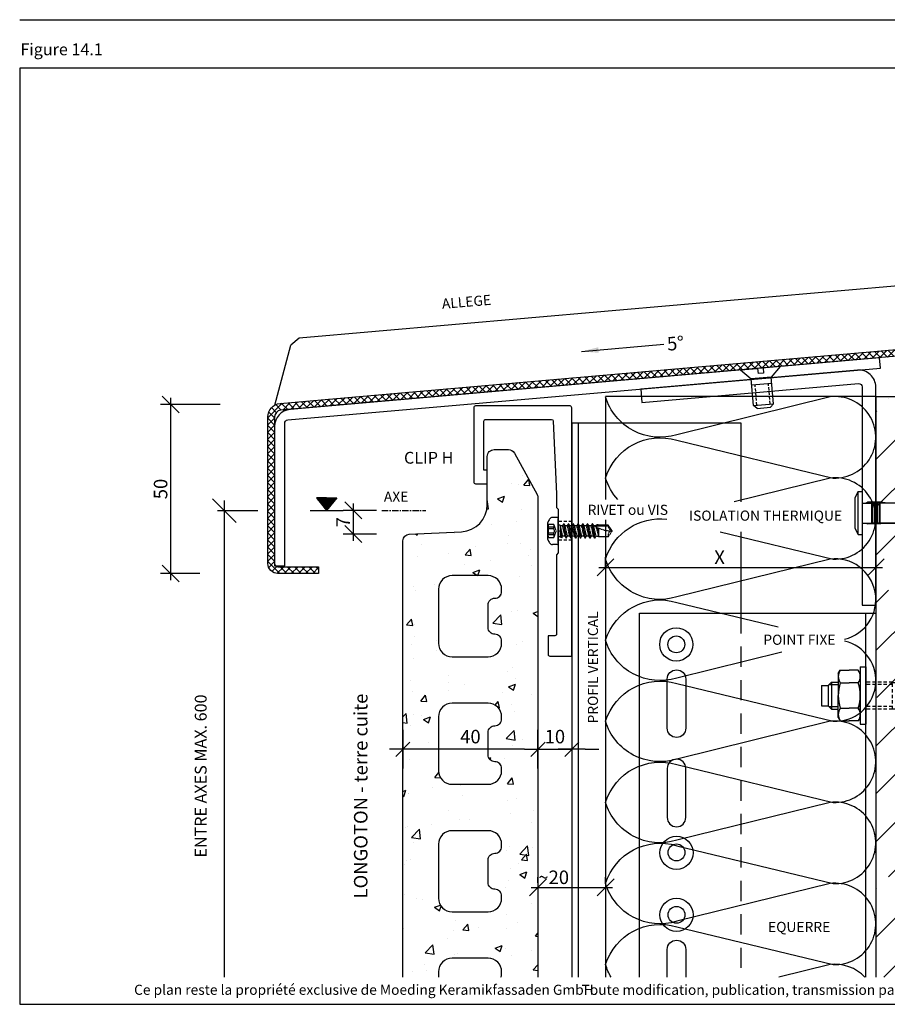
# Model space of a CAD drawing. Extents: x -84 to 336, y -48 to 243.
# Drawn here: x -84 to 173, y -48 to 243 of the extents above; entities that cross this region are included whole.
import ezdxf

# ---------------------------------------------------------------- set-up
doc = ezdxf.new("R2010")
doc.units = 0
doc.header["$LTSCALE"] = 3
doc.header["$MEASUREMENT"] = 0
for name, pattern in [('DASHED', [0.75, 0.5, -0.25]), ('MITTE', [2, 1.25, -0.25, 0.25, -0.25]), ('UNSICHTBAR', [1.65, 1, -0.65]), ('VERDECKT', [0.375, 0.25, -0.125])]:
    doc.linetypes.add(name, pattern=pattern)
doc.layers.get('0').update_dxf_attribs({"linetype": 'CONTINUOUS'})
doc.layers.get('DEFPOINTS').update_dxf_attribs({"linetype": 'CONTINUOUS'})
doc.layers.add('ACHSEN', color=1, linetype='MITTE', lineweight=25)
for name, color, linetype in [('Bemassung', 250, 'CONTINUOUS'), ('DAEMMUNG', 5, 'CONTINUOUS'), ('KONTUR', 7, 'CONTINUOUS'), ('Kontur 1', 251, 'CONTINUOUS'), ('KONTUR-1', 251, 'CONTINUOUS'), ('PROFIL1', 7, 'CONTINUOUS'), ('PROFIL2', 7, 'CONTINUOUS'), ('SCHRAFFUR_BAUWERK', 251, 'CONTINUOUS'), ('SCHRAFFUR_PROFIL', 118, 'CONTINUOUS'), ('TEXT', 7, 'CONTINUOUS'), ('verdeckt', 251, 'UNSICHTBAR'), ('VOLLINIEN', 250, 'CONTINUOUS'), ('ZIEGEL', 17, 'CONTINUOUS')]:
    doc.layers.add(name, color=color, linetype=linetype)
doc.styles.add('MOEDING', font='swissl.ttf', dxfattribs={"height": 3})
doc.dimstyles.new('1-1_MARKE$0', dxfattribs={"dimtxt": 4, "dimasz": 4, "dimexe": 3.5, "dimexo": 1.75, "dimgap": 1.75, "dimtad": 1, "dimdec": 1, "dimdsep": 46, "dimtxsty": 'Standard', "dimblk": 'MARKE', "dimcen": 7, "dimdle": 2, "dimse1": 1, "dimse2": 1, "dimclrd": 256, "dimclre": 256, "dimclrt": 1, "dimazin": 0, "dimtfac": 1, "dimtdec": 1, "dimtmove": 0, "dimatfit": 3, "dimldrblk": 'MARKE', "dimfxl": 0, "dimtvp": 2.8, "dimtolj": 1, "dimtzin": 0, "dimarcsym": 0})
doc.dimstyles.get("Standard").update_dxf_attribs({"dimtxt": 4, "dimasz": 5, "dimexe": 3, "dimexo": 3, "dimgap": 1, "dimtad": 1, "dimdsep": 46, "dimtxsty": 'Standard', "dimblk": 'OBLIQUE', "dimcen": 2, "dimdle": 2, "dimclrt": 256, "dimadec": 0, "dimazin": 0, "dimtfac": 1, "dimtmove": 0, "dimatfit": 3, "dimfxl": 0, "dimtolj": 1, "dimtzin": 0, "dimarcsym": 0})

# ---------------------------------------------------------------- blocks, each defined once
blk = doc.blocks.new('SL1')
at = {"layer": 'DAEMMUNG'}
blk.add_lwpolyline([(0.3, 0, -0.41214), (0.1602, 0.2631), (0.3, 0.8424, 1.089501), (0, 0.8305), (0.1398, 0.2631, -0.416196), (0, 0)], format="xyb", dxfattribs=at)
blk = doc.blocks.new('nadüb')
at = {"layer": 'KONTUR-1', "color": 252}
for p, q in [((-1.17, 6.38), (-2.25, 4.5)), ((-1.17, -6.38), (-1.17, 6.38)), ((-1.17, 6.38), (0, 6.38)), ((0, 6.38), (0, -6.38)), ((-2.25, 4.5), (-2.25, -4.5)), ((0, 2.96), (2.85, 2.96)), ((1.11, 3), (1.5, 3.23)), ((5.5, 3.23), (1.5, 3.23)), ((2.85, -3), (2.85, 3)), ((3, 3), (2.85, 3)), ((3, -3), (3, 3)), ((3.6, 2.96), (3, 2.96)), ((3.6, -3), (3.6, 3)), ((3.75, 3), (3.6, 3)), ((3.75, -3), (3.75, 3)), ((4.35, 2.96), (3.75, 2.96)), ((4.35, -3), (4.35, 3)), ((4.5, 3), (4.35, 3)), ((4.5, -3), (4.5, 3)), ((5.1, 2.96), (4.5, 2.96)), ((5.1, -3), (5.1, 3)), ((5.25, 3), (5.1, 3)), ((5.25, 3), (23.15, 3)), ((5.25, -3), (5.25, 3)), ((6.77, 3), (5.5, 3.23)), ((21.55, 3.01), (22.19, 2.91)), ((24.57, 3.31), (23.56, 3.57)), ((24.57, 3.31), (25.99, 3.09)), ((28.6, 3.13), (28.62, 1.82)), ((28.6, 3.13), (30.02, 2.91)), ((32.2, 3), (29.45, 3)), ((32.2, 3.2), (33.62, 2.97)), ((32.2, 3.2), (32.22, 1.89)), ((35.81, 3), (33.45, 3)), ((34.3, 1.71), (33.62, 2.97)), ((35.8, 3.26), (35.82, 1.95)), ((35.8, 3.26), (35.82, 1.95)), ((35.8, 3.26), (37.22, 3.04)), ((37.9, 1.78), (37.22, 3.04)), ((39.41, 3), (37.24, 3)), ((39.4, 3.32), (39.42, 2.01)), ((39.4, 3.32), (40.83, 3.1)), ((42.72, 2.05), (40.83, 3.1)), ((40.83, 3.1), (40.87, 0.69)), ((42.75, 0.72), (18.75, 0.3)), ((18.75, -0.3), (18.75, 0.3)), ((18.96, -0.3), (18.8, 0.3)), ((19.53, -0.31), (19.36, 0.31)), ((19.5, -0.3), (19.5, 0.3)), ((20.92, -0.34), (20.74, 0.33)), ((21.49, -0.35), (21.3, 0.34)), ((22.61, 2.12), (22.19, 2.91)), ((22.88, -0.37), (22.68, 0.37)), ((22.82, 2.25), (25.72, 2.3)), ((23.02, 1.89), (26.61, 1.95)), ((23.45, -0.38), (23.24, 0.38)), ((24.84, -0.41), (24.62, 0.4)), ((25.41, -0.42), (25.18, 0.41)), ((26.48, 2.18), (26.8, 1.58)), ((26.8, -0.44), (26.56, 0.44)), ((27.02, 1.7), (28.18, 1.72)), ((27.37, -0.45), (27.12, 0.45)), ((28.18, 1.36), (27.21, 1.35)), ((28.81, 0.48), (29.01, -0.48)), ((29.33, -0.48), (29.06, 0.48)), ((30.7, 1.65), (30.02, 2.91)), ((30.72, -0.5), (30.44, 0.5)), ((32.12, 1.96), (30.55, 1.93)), ((30.92, 1.77), (31.78, 1.78)), ((31.28, -0.51), (31, 0.51)), ((31.78, 1.43), (31.11, 1.42)), ((32.67, -0.53), (32.38, 0.54)), ((33.24, -0.54), (32.94, 0.55)), ((35.72, 2.02), (34.15, 1.99)), ((34.63, -0.56), (34.32, 0.57)), ((34.51, 1.83), (35.38, 1.85)), ((35.38, 1.49), (34.71, 1.48)), ((35.2, -0.57), (34.88, 0.58)), ((36.59, -0.6), (36.26, 0.61)), ((37.16, -0.61), (36.82, 0.62)), ((39.32, 2.08), (37.75, 2.06)), ((38.11, 1.9), (38.97, 1.91)), ((38.55, -0.63), (38.2, 0.64)), ((38.98, 1.55), (38.31, 1.54)), ((39.12, -0.64), (38.76, 0.65)), ((40.51, -0.67), (40.14, 0.67)), ((41.08, -0.68), (40.7, 0.68)), ((42.09, 0.7), (42.05, 0.71)), ((42.09, 0.71), (42.09, 0.7)), ((42.45, -0.62), (42.09, 0.7)), ((42.65, 0.7), (42.64, 0.72)), ((43.01, -0.62), (42.65, 0.7)), ((45.23, 0), (42.68, 0.56)), ((42.72, 2.05), (42.75, 0.72)), ((42.75, -0.72), (18.75, -0.3)), ((21.55, -3.01), (22.19, -2.91)), ((22.61, -2.12), (22.19, -2.91)), ((22.82, -2.25), (24.14, -2.27)), ((23.02, -1.89), (24.14, -1.91)), ((24.57, -3.31), (24.59, -2.36)), ((25.99, -3.09), (26.8, -1.58)), ((27.02, -1.7), (28.18, -1.72)), ((28.18, -1.36), (27.21, -1.35)), ((28.6, -3.13), (28.62, -1.82)), ((28.6, -3.13), (30.02, -2.91)), ((30.7, -1.65), (30.02, -2.91)), ((32.12, -1.96), (30.55, -1.93)), ((30.92, -1.77), (31.78, -1.78)), ((31.78, -1.43), (31.11, -1.42)), ((32.2, -3.2), (32.22, -1.89)), ((34.3, -1.71), (33.62, -2.97)), ((35.72, -2.02), (34.15, -1.99)), ((34.51, -1.83), (35.38, -1.85)), ((35.38, -1.49), (34.71, -1.48)), ((35.8, -3.26), (35.82, -1.95)), ((37.9, -1.78), (37.22, -3.04)), ((39.32, -2.08), (37.75, -2.06)), ((38.11, -1.9), (38.97, -1.91)), ((38.98, -1.55), (38.31, -1.54)), ((39.4, -3.32), (39.42, -2.01)), ((40.83, -3.1), (40.87, -0.69)), ((42.72, -2.05), (40.83, -3.1)), ((42.45, -0.62), (42.1, -0.69)), ((42.51, -0.71), (42.45, -0.62)), ((42.72, -2.05), (42.75, -0.72)), ((43.01, -0.62), (42.74, -1.09)), ((45.23, 0), (42.98, -0.5)), ((-2.25, -4.5), (-1.17, -6.38)), ((0, -2.96), (2.85, -2.96)), ((1.05, -2.96), (1.5, -3.23)), ((5.5, -3.23), (1.5, -3.23)), ((3, -3), (2.85, -3)), ((3.6, -2.96), (3, -2.96)), ((3.75, -3), (3.6, -3)), ((4.35, -2.96), (3.75, -2.96)), ((4.5, -3), (4.35, -3)), ((5.1, -2.96), (4.5, -2.96)), ((5.25, -3), (5.1, -3)), ((21.6, -2.96), (5.25, -2.96)), ((5.25, -3), (23.11, -3)), ((6.99, -2.96), (5.5, -3.23)), ((24.57, -3.31), (25.99, -3.09)), ((32.2, -3), (29.45, -3)), ((32.2, -3.2), (33.62, -2.97)), ((35.81, -3), (33.61, -3)), ((35.8, -3.26), (37.22, -3.04)), ((39.41, -3), (37.24, -3)), ((39.4, -3.32), (40.83, -3.1)), ((-1.17, -6.38), (0, -6.38))]:
    blk.add_line(p, q, dxfattribs=at)
for centre, radius, start, end in [((23.46, 3.21), 0.375, 74.2163, 272.0584), ((26.98, 21.36), 18.3, 266.873, 275.0859), ((22.81, 2.7), 0.45, 208.5, 271), ((23.01, 2.34), 0.45, 208.5, 271), ((29.04, 21.13), 19.12, 253.077, 268.7575), ((24.13, 2.72), 0.45, 271, 336.9746), ((27.01, 2.15), 0.45, 208.5, 271), ((27.2, 1.8), 0.45, 208.5, 271), ((28.17, 2.17), 0.45, 271, 1), ((28.17, 1.81), 0.45, 271, 1), ((30.91, 2.22), 0.45, 208.5, 271), ((31.1, 1.87), 0.45, 208.5, 271), ((31.77, 2.23), 0.45, 271, 1), ((31.77, 1.88), 0.45, 271, 1), ((34.51, 2.28), 0.45, 208.5, 271), ((34.7, 1.93), 0.45, 208.5, 271), ((35.37, 2.3), 0.45, 271, 1), ((35.37, 1.94), 0.45, 271, 1), ((38.11, 2.35), 0.45, 208.5, 271), ((38.3, 1.99), 0.45, 208.5, 271), ((38.97, 2.36), 0.45, 271, 1), ((38.97, 2), 0.45, 271, 1), ((22.81, -2.7), 0.45, 89, 151.5), ((23.01, -2.34), 0.45, 89, 151.5), ((23.49, -3.02), 0.375, 82.9416, 280.7838), ((27.48, -21.36), 19.12, 98.7197, 101.923), ((24.14, -2.36), 0.45, 359, 89), ((24.13, -2.72), 0.45, 34.1373, 89), ((27.48, -21.36), 19.12, 86.5997, 93.137), ((27.01, -2.15), 0.45, 89, 151.5), ((27.2, -1.8), 0.45, 89, 151.5), ((28.17, -1.81), 0.45, 359, 89), ((28.17, -2.17), 0.45, 359, 89), ((30.91, -2.22), 0.45, 89, 151.5), ((31.1, -1.87), 0.45, 89, 151.5), ((31.77, -1.88), 0.45, 359, 89), ((31.77, -2.23), 0.45, 359, 89), ((34.51, -2.28), 0.45, 89, 151.5), ((34.7, -1.93), 0.45, 89, 151.5), ((35.37, -1.94), 0.45, 359, 89), ((35.37, -2.3), 0.45, 359, 89), ((38.11, -2.35), 0.45, 89, 151.5), ((38.3, -1.99), 0.45, 89, 151.5), ((38.97, -2.36), 0.45, 359, 89), ((38.97, -2), 0.45, 359, 89), ((26.98, -21.36), 18.3, 97.5665, 100.7837), ((26.98, -21.36), 18.3, 84.9141, 93.127)]:
    blk.add_arc(centre, radius, start, end, dxfattribs=at)
blk = doc.blocks.new('_Oblique')
at = {"layer": 'PROFIL1', "color": 0, "lineweight": -2}
blk.add_line((-0.5, -0.5), (0.5, 0.5), dxfattribs=at)
blk = doc.blocks.new('*D7')
at = {"layer": 'Bemassung', "color": 0, "lineweight": -2}
for p, q in [((89.45, 80.85), (89.45, 83.95)), ((169.46, 80.85), (169.46, 83.95)), ((87.45, 80.95), (171.46, 80.95))]:
    blk.add_line(p, q, dxfattribs=at)
at = {"layer": 'DEFPOINTS', "color": 0}
for p in [(169.46, 80.95), (89.45, 77.85), (169.46, 77.85)]:
    blk.add_point(p, dxfattribs=at)
at = {"layer": 'Bemassung', "color": 0, "lineweight": -2, "xscale": 5, "yscale": 5, "zscale": 5, "rotation": 180}
blk.add_blockref('_Oblique', (89.45, 80.95), dxfattribs=at)
at = {"layer": 'Bemassung', "color": 0, "lineweight": -2, "xscale": 5, "yscale": 5, "zscale": 5}
blk.add_blockref('_Oblique', (169.46, 80.95), dxfattribs=at)
at = {"layer": 'Bemassung', "insert": (123.21, 83.95), "char_height": 4, "attachment_point": 5}
blk.add_mtext('\\A1;X', dxfattribs=at)
blk = doc.blocks.new('*D8')
at = {"layer": 'Bemassung', "color": 0, "lineweight": -2}
for p, q in [((-39.27, 77.15), (-39.27, 131.15)), ((-24.63, 129.15), (-42.27, 129.15)), ((-30.66, 79.15), (-42.27, 79.15))]:
    blk.add_line(p, q, dxfattribs=at)
at = {"layer": 'DEFPOINTS', "color": 0}
for p in [(-39.27, 129.15), (-21.63, 129.15), (-27.66, 79.15)]:
    blk.add_point(p, dxfattribs=at)
at = {"layer": 'Bemassung', "color": 0, "lineweight": -2, "xscale": 5, "yscale": 5, "zscale": 5}
for p, rotation in [((-39.27, 129.15), 90), ((-39.27, 79.15), 270)]:
    blk.add_blockref('_Oblique', p, dxfattribs=dict(at, rotation=rotation))
at = {"layer": 'Bemassung', "insert": (-42.27, 104.15), "char_height": 4, "attachment_point": 5, "rotation": 90}
blk.add_mtext('\\A1;50', dxfattribs=at)
blk = doc.blocks.new('Schlitz-Senkkopfschraube - 10 x 20 mm seitlich')
at = {"color": 0, "linetype": 'Continuous'}
for p, q in [((0, 9.84), (0, 1.38)), ((0, 9.84), (4.92, 4.92)), ((4.92, 4.92), (4.92, -4.92)), ((18.06, 4.92), (4.92, 4.92)), ((7.87, -4.92), (7.87, 4.92)), ((18.06, -4.92), (18.06, 4.92)), ((19.69, 3.3), (18.06, 4.92)), ((0, 1.38), (2.56, 1.38)), ((2.56, 1.38), (2.56, -1.38)), ((19.69, -3.3), (19.69, 3.3)), ((0, -9.84), (0, -1.38)), ((0, -1.38), (2.56, -1.38)), ((19.69, -3.3), (18.06, -4.92)), ((0, -9.84), (4.92, -4.92)), ((18.06, -4.92), (4.92, -4.92))]:
    blk.add_line(p, q, dxfattribs=at)
at = {"color": 0, "linetype": 'DASHED'}
for p, q in [((18.06, 3.3), (7.87, 3.3)), ((18.06, -3.3), (7.87, -3.3))]:
    blk.add_line(p, q, dxfattribs=at)
blk = doc.blocks.new('*D10')
at = {"layer": 'Bemassung', "color": 0, "lineweight": -2}
for p, q in [((69.45, -12.41), (69.45, -10.76)), ((89.46, -12.41), (89.46, -10.76)), ((67.45, -13.76), (91.46, -13.76))]:
    blk.add_line(p, q, dxfattribs=at)
at = {"layer": 'DEFPOINTS', "color": 0}
for p in [(89.46, -13.76), (69.45, -15.41), (89.46, -15.41)]:
    blk.add_point(p, dxfattribs=at)
at = {"layer": 'Bemassung', "color": 0, "lineweight": -2, "xscale": 5, "yscale": 5, "zscale": 5, "rotation": 180}
blk.add_blockref('_Oblique', (69.45, -13.76), dxfattribs=at)
at = {"layer": 'Bemassung', "color": 0, "lineweight": -2, "xscale": 5, "yscale": 5, "zscale": 5}
blk.add_blockref('_Oblique', (89.46, -13.76), dxfattribs=at)
at = {"layer": 'Bemassung', "insert": (74.1, -10.76), "char_height": 4, "attachment_point": 5}
blk.add_mtext('\\A1;~20', dxfattribs=at)
blk = doc.blocks.new('Metalldübel')
at = {"color": 251}
for p, q in [((-8.1, 6.5), (-7.51832, 7.5075)), ((-8.1, 6.5), (-8.1, 0)), ((-7.51832, 7.5075), (-4.85, 7.5075)), ((-2.18168, 7.5075), (-4.85, 7.5075)), ((-1.6, 6.5), (-2.18168, 7.5075)), ((-1.6, 8.5), (-1.6, -8.5)), ((-1.6, 8.5), (0, 8.5)), ((-1.6, 6.5), (-1.6, 0)), ((0, 8.5), (0, -8.5)), ((-13.1, 3), (-13.1, -3)), ((-13.1, 3), (-11.1, 3)), ((-11.1, 3), (-10.1, 4)), ((-11.1, 3), (-11.1, -3)), ((-10.867, 3.233), (-8.1, 3.233)), ((-10.771634, 3.323), (-10.773598, 3.326402)), ((-10.1, 4), (-10.1, -4)), ((-10.1, 4), (-8.1, 4)), ((-7.51832, 3.75375), (-4.85, 3.75375)), ((-2.18168, 3.75375), (-4.85, 3.75375)), ((-8.1, -6.5), (-8.1, 0)), ((-1.6, -6.5), (-1.6, 0)), ((-13.1, -3), (-11.1, -3)), ((-11.1, -3), (-10.1, -4)), ((-10.867, -3.233), (-8.1, -3.233)), ((-10.1, -4), (-8.1, -4)), ((-7.51832, -3.75375), (-4.85, -3.75375)), ((-2.18168, -3.75375), (-4.85, -3.75375)), ((-8.1, -6.5), (-7.51832, -7.5075)), ((-7.51832, -7.5075), (-4.85, -7.5075)), ((-2.18168, -7.5075), (-4.85, -7.5075)), ((-1.6, -6.5), (-2.18168, -7.5075)), ((-1.6, -8.5), (0, -8.5))]:
    blk.add_line(p, q, dxfattribs=at)
for centre, radius, start, end in [((-4.781157, 5.630625), 3.318843, 145.56154, 214.438469), ((-4.918843, 5.630625), 3.318843, 325.561535, 34.438474), ((4.302852, 0), 12.402851, 162.38304, 197.616969), ((-14.002851, 0), 12.402851, 342.383035, 17.616975), ((-4.781157, -5.630625), 3.318843, 145.56154, 214.438469), ((-4.918843, -5.630625), 3.318843, 325.561535, 34.438474)]:
    blk.add_arc(centre, radius, start, end, dxfattribs=at)
at = {"layer": 'verdeckt', "ltscale": 0.33}
for p, q in [((7.9, 4), (0, 4)), ((7.9, 3.233), (0, 3.233)), ((7.9, -4), (7.9, 4)), ((7.9, 3.9), (38.200001, 3.9)), ((14.798275, 3.9), (14.798275, -3.95)), ((15.798275, 3.9), (15.798275, -3.95)), ((43.099998, 4), (38.200001, 4)), ((38.200001, -3.9), (38.200001, 3.9)), ((43.099998, 5), (43.099998, -5)), ((43.099998, 5), (47.099998, 4.7)), ((43.099998, 4.7), (47.099998, 4.7)), ((43.099998, 4), (43.099998, 3.9)), ((44.361805, 4.905365), (51.817921, 5.317372)), ((51.817921, 5.317372), (52.060684, 0.924074)), ((63.400002, 4), (51.890717, 4)), ((56.799999, 3.9), (51.925194, 3.376072)), ((56.799999, 3.9), (56.799999, -3.9)), ((57.900002, 3.9), (56.799999, 3.9)), ((57.900002, 3.9), (57.900002, -3.9)), ((63.400002, 4), (63.400002, -4)), ((63.400002, 4), (65.709404, 0)), ((63.400002, -3.9), (63.400002, 3.9)), ((38.200001, 2.75), (43.099998, 2.75)), ((45.679436, 0.571461), (52.060684, 0.924074)), ((63.400002, -4), (65.709404, 0)), ((38.200001, -2.75), (43.099998, -2.75)), ((45.679436, -0.571461), (52.060684, -0.924074)), ((51.817921, -5.317372), (52.060684, -0.924074)), ((7.9, -3.233), (0, -3.233)), ((7.9, -4), (0, -4)), ((7.9, -3.9), (38.200001, -3.9)), ((43.099998, -4), (38.200001, -4)), ((43.099998, -4), (43.099998, -3.9)), ((47.099998, -4.7), (43.099998, -5)), ((43.099998, -4.7), (47.099998, -4.7)), ((44.361805, -4.905365), (51.817921, -5.317372)), ((63.400002, -4), (51.890717, -4)), ((56.799999, -3.9), (51.925194, -3.376072)), ((57.900002, -3.9), (56.799999, -3.9))]:
    blk.add_line(p, q, dxfattribs=at)
for start, end in [(41.810311, 180), (180.00001, 318.189685)]:
    blk.add_arc((45.150002, 0), 0.75, start, end, dxfattribs=at)
blk = doc.blocks.new('MARKE')
at = {"linetype": 'ByBlock'}
for p, q in [((0, -1.435), (0, 1.435)), ((0.525, 0.525), (-0.525, -0.525))]:
    blk.add_line(p, q, dxfattribs=at)
blk.add_line((-1, 0), (1, 0))
blk = doc.blocks.new('*D16')
at = {"layer": 'Bemassung', "lineweight": -2}
blk.add_line((65.45, 27.13), (33.45, 27.13), dxfattribs=at)
at = {"layer": 'DEFPOINTS', "color": 0}
for p in [(29.45, 35.24), (69.45, 35.24), (29.45, 27.13)]:
    blk.add_point(p, dxfattribs=at)
at = {"layer": 'Bemassung', "lineweight": -2, "xscale": 4, "yscale": 4, "zscale": 4, "rotation": 180}
blk.add_blockref('MARKE', (29.45, 27.13), dxfattribs=at)
at = {"layer": 'Bemassung', "lineweight": -2, "xscale": 4, "yscale": 4, "zscale": 4}
blk.add_blockref('MARKE', (69.45, 27.13), dxfattribs=at)
at = {"layer": 'Bemassung', "color": 1, "insert": (49.45, 30.88), "char_height": 4, "attachment_point": 5}
blk.add_mtext('\\A1;40', dxfattribs=at)
blk = doc.blocks.new('*D17')
at = {"layer": 'Bemassung', "lineweight": -2}
for p, q in [((65.45, 27.13), (61.45, 27.13)), ((69.45, 27.13), (79.45, 27.13)), ((83.45, 27.13), (87.45, 27.13))]:
    blk.add_line(p, q, dxfattribs=at)
at = {"layer": 'DEFPOINTS', "color": 0}
for p in [(79.45, 27.13), (69.45, 19.54), (79.45, 19.54)]:
    blk.add_point(p, dxfattribs=at)
at = {"layer": 'Bemassung', "lineweight": -2, "xscale": 4, "yscale": 4, "zscale": 4}
blk.add_blockref('MARKE', (69.45, 27.13), dxfattribs=at)
at = {"layer": 'Bemassung', "lineweight": -2, "xscale": 4, "yscale": 4, "zscale": 4, "rotation": 180}
blk.add_blockref('MARKE', (79.45, 27.13), dxfattribs=at)
at = {"layer": 'Bemassung', "color": 1, "insert": (74.45, 30.88), "char_height": 4, "attachment_point": 5}
blk.add_mtext('\\A1;10', dxfattribs=at)
blk = doc.blocks.new('Bohrschr-16')
at = {"layer": 'KONTUR-1', "color": 251, "ltscale": 0.1}
for p, q in [((-0.25, 4), (-1.71, 4)), ((-3.1, -2.49), (-3.1, 2.49)), ((-0.25, -4), (-1.71, -4))]:
    blk.add_line(p, q, dxfattribs=at)
at = {"layer": 'KONTUR-1', "color": 251, "linetype": 'VERDECKT', "ltscale": 0.1}
for p, q in [((0, -3.75), (0, 3.75)), ((-1.3, 1.97), (-3.1, 1.97)), ((-2.85, -1.98), (-2.85, 1.97)), ((-1.3, 1.12), (-2.85, 1.12)), ((-1.3, 0.64), (-2.85, 0.64)), ((-0.58, 0), (-1.3, 1.97)), ((-1.3, 0.64), (-1.3, 1.12)), ((-1.3, -1.98), (-0.58, 0)), ((-1.3, -1.98), (-3.1, -1.98)), ((-1.3, -0.64), (-2.85, -0.64)), ((-1.3, -1.12), (-2.85, -1.12)), ((-1.3, -1.12), (-1.3, -0.64))]:
    blk.add_line(p, q, dxfattribs=at)
at = {"layer": 'KONTUR-1', "color": 251, "linetype": 'VERDECKT', "ltscale": 0.05}
for p, q in [((0.55, 1.69), (0.2, 1.69)), ((0.64, 1.55), (0.55, 1.69)), ((1.28, 1.55), (0.62, 1.55)), ((0.64, -1.7), (0.64, 1.55)), ((1.3, -1.55), (0.64, 1.55)), ((0.8, -1.97), (0.64, 1.55)), ((1.06, -1.97), (0.64, 1.55)), ((1.28, 1.55), (1.6, 2.11)), ((1.99, -1.55), (1.28, 1.55)), ((1.7, 2.11), (1.6, 2.11)), ((2.31, -2.11), (1.6, 2.11)), ((2.03, 1.55), (1.7, 2.11)), ((2.41, -2.11), (1.7, 2.11)), ((2.38, 0), (2.03, 1.55)), ((2.69, 1.55), (2.03, 1.55)), ((2.73, -1.55), (2.38, 0)), ((2.69, 1.55), (3.01, 2.11)), ((3.4, -1.55), (2.69, 1.55)), ((3.11, 2.11), (3.01, 2.11)), ((3.72, -2.11), (3.01, 2.11)), ((3.44, 1.55), (3.11, 2.11)), ((3.82, -2.11), (3.11, 2.11)), ((4.1, 1.55), (3.44, 1.55)), ((3.79, 0), (3.44, 1.55)), ((4.14, -1.55), (3.79, 0)), ((4.1, 1.55), (4.42, 2.11)), ((4.81, -1.55), (4.1, 1.55)), ((4.52, 2.11), (4.42, 2.11)), ((5.13, -2.11), (4.42, 2.11)), ((4.85, 1.55), (4.52, 2.11)), ((5.23, -2.11), (4.52, 2.11)), ((5.2, 0), (4.85, 1.55)), ((5.51, 1.55), (4.85, 1.55)), ((5.55, -1.55), (5.2, 0)), ((5.51, 1.55), (5.83, 2.11)), ((6.22, -1.55), (5.51, 1.55)), ((5.93, 2.11), (5.83, 2.11)), ((6.54, -2.11), (5.83, 2.11)), ((6.26, 1.55), (5.93, 2.11)), ((6.64, -2.11), (5.93, 2.11)), ((6.61, 0), (6.26, 1.55)), ((6.92, 1.55), (6.26, 1.55)), ((6.96, -1.55), (6.61, 0)), ((6.92, 1.55), (7.24, 2.11)), ((7.63, -1.55), (6.92, 1.55)), ((7.34, 2.11), (7.24, 2.11)), ((7.95, -2.11), (7.24, 2.11)), ((7.67, 1.55), (7.34, 2.11)), ((8.05, -2.11), (7.34, 2.11)), ((8.33, 1.55), (7.67, 1.55)), ((8.02, 0), (7.67, 1.55)), ((8.37, -1.55), (8.02, 0)), ((8.33, 1.55), (8.65, 2.11)), ((9.04, -1.55), (8.33, 1.55)), ((8.75, 2.11), (8.65, 2.11)), ((9.36, -2.11), (8.65, 2.11)), ((9.08, 1.55), (8.75, 2.11)), ((9.46, -2.11), (8.75, 2.11)), ((9.43, 0), (9.08, 1.55)), ((9.74, 1.55), (9.08, 1.55)), ((9.78, -1.55), (9.43, 0)), ((9.74, 1.55), (10.06, 2.11)), ((10.45, -1.55), (9.74, 1.55)), ((10.16, 2.11), (10.06, 2.11)), ((10.77, -2.11), (10.06, 2.11)), ((10.49, 1.55), (10.16, 2.11)), ((10.87, -2.11), (10.16, 2.11)), ((10.84, 0), (10.49, 1.55)), ((11.15, 1.55), (10.49, 1.55)), ((11.19, -1.55), (10.84, 0)), ((14.65, 1.4), (10.94, 1.4)), ((11.15, 1.55), (11.31, 1.83)), ((12, -1.54), (11.24, 1.23)), ((11.74, 1.83), (11.31, 1.83)), ((12, -0.74), (11.51, 1.08)), ((12, 1.7), (11.74, 1.83)), ((12, 0.25), (11.89, 0.9)), ((14.81, 1.7), (12, 1.7)), ((12, -1.54), (12, 0.85)), ((14.65, 1.4), (14.81, 1.7)), ((15.63, 0), (14.65, 1.4)), ((16, 0), (14.81, 1.7)), ((14.81, -1.7), (16, 0)), ((0.64, -1.7), (0.2, -1.7)), ((0.8, -1.97), (0.64, -1.7)), ((1.06, -1.97), (0.8, -1.97)), ((1.06, -1.97), (1.3, -1.55)), ((1.99, -1.55), (1.32, -1.55)), ((2.31, -2.11), (1.99, -1.55)), ((2.41, -2.11), (2.31, -2.11)), ((2.41, -2.11), (2.73, -1.55)), ((3.4, -1.55), (2.73, -1.55)), ((3.72, -2.11), (3.4, -1.55)), ((3.82, -2.11), (3.72, -2.11)), ((3.82, -2.11), (4.14, -1.55)), ((4.81, -1.55), (4.14, -1.55)), ((5.13, -2.11), (4.81, -1.55)), ((5.23, -2.11), (5.13, -2.11)), ((5.23, -2.11), (5.55, -1.55)), ((6.22, -1.55), (5.55, -1.55)), ((6.54, -2.11), (6.22, -1.55)), ((6.64, -2.11), (6.54, -2.11)), ((6.64, -2.11), (6.96, -1.55)), ((7.63, -1.55), (6.96, -1.55)), ((7.95, -2.11), (7.63, -1.55)), ((8.05, -2.11), (7.95, -2.11)), ((8.05, -2.11), (8.37, -1.55)), ((9.04, -1.55), (8.37, -1.55)), ((9.36, -2.11), (9.04, -1.55)), ((9.46, -2.11), (9.36, -2.11)), ((9.46, -2.11), (9.78, -1.55)), ((10.45, -1.55), (9.78, -1.55)), ((10.77, -2.11), (10.45, -1.55)), ((10.87, -2.11), (10.77, -2.11)), ((10.87, -2.11), (11.19, -1.55)), ((12, -1.7), (11.19, -1.55)), ((14.81, -1.7), (12, -1.7))]:
    blk.add_line(p, q, dxfattribs=at)
at = {"layer": 'KONTUR-1', "color": 251, "ltscale": 0.1}
for centre, radius, start, end in [((2.9, 0), 6.5, 146.9443, 157.4756), ((-1.71, 3), 1, 90, 146.9443), ((-0.25, 3.75), 0.25, 0, 90), ((2.9, 0), 6.5, 202.5244, 213.0557), ((-1.71, -3), 1, 213.0557, 270), ((-0.25, -3.75), 0.25, 270, 0)]:
    blk.add_arc(centre, radius, start, end, dxfattribs=at)
at = {"layer": 'KONTUR-1', "color": 251, "linetype": 'VERDECKT', "ltscale": 0.1}
for centre, radius, start, end in [((-2.47, 1.55), 1.25, 340, 20), ((-2.54, 0), 1.4, 332.7652, 27.2348), ((-2.47, -1.55), 1.25, 340, 20)]:
    blk.add_arc(centre, radius, start, end, dxfattribs=at)
at = {"layer": 'KONTUR-1', "color": 251, "linetype": 'VERDECKT', "ltscale": 0.05}
for centre, radius, start, end in [((0.2, 1.89), 0.2, 180, 270), ((16, 9.84), 9.84, 237.3966, 270), ((0.2, -1.9), 0.2, 90, 180), ((16, -1.27), 1.27, 90, 200)]:
    blk.add_arc(centre, radius, start, end, dxfattribs=at)
blk = doc.blocks.new('*D18')
at = {"layer": 'Bemassung', "color": 0, "lineweight": -2}
for p, q in [((14.77, 99.83), (14.77, 88.83)), ((21.65, 97.83), (11.77, 97.83)), ((21.65, 90.83), (11.77, 90.83))]:
    blk.add_line(p, q, dxfattribs=at)
at = {"layer": 'DEFPOINTS', "color": 0}
for p in [(24.65, 97.83), (14.77, 90.83), (24.65, 90.83)]:
    blk.add_point(p, dxfattribs=at)
at = {"layer": 'Bemassung', "color": 0, "lineweight": -2, "xscale": 5, "yscale": 5, "zscale": 5}
for p, rotation in [((14.77, 97.83), 90), ((14.77, 90.83), 270)]:
    blk.add_blockref('_Oblique', p, dxfattribs=dict(at, rotation=rotation))
at = {"layer": 'Bemassung', "insert": (11.77, 94.33), "char_height": 4, "attachment_point": 5, "rotation": 90}
blk.add_mtext('\\A1;7', dxfattribs=at)

msp = doc.modelspace()

# ---------------------------------------------------------------- hatches: boundary and pattern name
at = {"layer": 'SCHRAFFUR_BAUWERK'}
h = msp.add_hatch(dxfattribs=at)
h.set_pattern_fill('ANSI35', color=256, scale=80, style=0)
h.paths.add_polyline_path([(169.46, -40.344), (336.079, -40.344), (336.079, 131.53), (169.46, 131.53)])
at = {"layer": 'SCHRAFFUR_PROFIL'}
h = msp.add_hatch(dxfattribs=at)
h.set_pattern_fill('ANSI37', color=114, scale=12, style=0)
edge = h.paths.add_edge_path()
edge.add_line((6.466, 130.628), (193.6, 147))
edge.add_arc((193.513, 147.997), 1, 275, 360)
edge.add_line((194.513, 147.997), (194.513, 170.248))
edge.add_line((194.513, 170.248), (196.513, 170.248))
edge.add_line((196.513, 170.248), (196.513, 147.997))
edge.add_arc((193.513, 147.997), 3, -85, 0, ccw=False)
edge.add_line((193.774, 145.008), (6.466, 128.621))
edge.add_line((6.466, 128.621), (-6.7, 127.469))
edge.add_arc((-6.525, 125.476), 2, 95, 180)
edge.add_line((-8.525, 125.476), (-8.525, 82.142))
edge.add_arc((-7.525, 82.142), 1, 180, 270)
edge.add_line((-7.525, 81.142), (4.515, 81.142))
edge.add_line((4.515, 81.142), (4.515, 79.142))
edge.add_line((4.515, 79.142), (-7.525, 79.142))
edge.add_arc((-7.525, 82.142), 3, 180, 270, ccw=False)
edge.add_line((-10.525, 82.142), (-10.525, 125.476))
edge.add_arc((-6.525, 125.476), 4, 95, 180, ccw=False)
edge.add_line((-6.874, 129.461), (6.466, 130.628))
at = {"layer": 'TEXT', "linetype": 'Continuous'}
h = msp.add_hatch(dxfattribs=at)
h.set_pattern_fill('ANSI37', color=1, scale=1.68, style=0)
h.set_pattern_definition([(45, (-111.0737, -143.26082), (-0.14849242, 0.14849242), []), (135, (-111.0737, -143.26082), (-0.14849242, -0.14849242), [])])
h.paths.add_polyline_path([(6.889, 101.489), (3.919, 101.489), (6.889, 97.83), (9.858, 101.489)])
at = {"layer": 'ZIEGEL'}
h = msp.add_hatch(dxfattribs=at)
h.set_pattern_fill('AR-CONC', color=256, scale=3, style=0)
h.paths.add_polyline_path([(69.454, 101.522, 0.1263738), (69.206, 102.486), (62.452, 114.767, 0.2735221), (60.7, 115.803), (56.454, 115.803, 0.4142136), (54.454, 113.803), (54.454, 99.51, -0.4009711), (46.817, 91.518), (31.365, 90.816, 0.400999), (29.456, 88.818), (29.469, -40.344), (40.027, -40.344), (40.027, -38.697, -0.4142136), (44.027, -34.697), (54.694, -34.697, -0.4142136), (58.694, -38.697), (58.694, -39.364, -0.128659), (58.437, -40.344), (69.454, -40.344)])
h.paths.add_polyline_path([(58.695, 36.769), (58.695, 36.103, -0.4142136), (56.695, 34.103), (56.689, 34.103, 0.4142136), (54.689, 32.103), (54.689, 25.436, 0.4142136), (56.689, 23.436), (56.695, 23.436, -0.4142136), (58.695, 21.436), (58.695, 20.769, -0.4142136), (54.695, 16.769), (44.029, 16.769, -0.4142136), (40.029, 20.769), (40.029, 36.769, -0.4142136), (44.029, 40.769), (54.695, 40.769, -0.4142136)], flags=16)
h.paths.add_polyline_path([(54.695, 54.503), (44.029, 54.503, -0.4142136), (40.029, 58.503), (40.029, 74.503, -0.4142136), (44.029, 78.503), (54.695, 78.503, -0.4142136), (58.695, 74.503), (58.695, 73.836, -0.4142136), (56.695, 71.836), (56.689, 71.836, 0.4142136), (54.689, 69.836), (54.689, 63.169, 0.4142136), (56.689, 61.169), (56.695, 61.169, -0.4142136), (58.695, 59.169), (58.695, 58.503, -0.4142136)], flags=16)
h.paths.add_polyline_path([(58.695, -0.964), (58.695, -1.631, -0.4142136), (56.695, -3.631), (56.689, -3.631, 0.4142136), (54.689, -5.631), (54.689, -12.297, 0.4142136), (56.689, -14.297), (56.695, -14.297, -0.4142136), (58.695, -16.297), (58.695, -16.964, -0.4142136), (54.695, -20.964), (44.029, -20.964, -0.4142136), (40.029, -16.964), (40.029, -0.964, -0.4142136), (44.029, 3.036), (54.695, 3.036, -0.4142136)], flags=16)
h.paths.add_polyline_path([(68.098, -7.763), (80.098, -7.763), (80.098, -13.763), (68.098, -13.763)], flags=9)
h.paths.add_polyline_path([(45.452, 33.878), (53.452, 33.878), (53.452, 27.878), (45.452, 27.878)], flags=8)

# ---------------------------------------------------------------- linework, layer by layer
msp.add_lwpolyline([(-83.921, -48.344), (336.079, -48.344), (336.079, 228.656), (-83.921, 228.656)], close=True)
at = {"layer": 'ACHSEN', "ltscale": 0.5}
msp.add_line((23.255, 97.83), (36.267, 97.83), dxfattribs=at)
at = {"layer": 'Bemassung'}
for p, q in [((-23.407, 100.725), (-23.407, -40.344)), ((-13.514, 97.725), (-25.407, 97.725)), ((2.002, 97.83), (11.775, 97.83))]:
    msp.add_line(p, q, dxfattribs=at)
at = {"layer": 'DAEMMUNG'}
for p, q in [((169.46, 131.53), (89.459, 131.53)), ((89.459, 131.398), (89.459, 101.023)), ((89.459, 95), (89.459, -40.344))]:
    msp.add_line(p, q, dxfattribs=at)
for points in [[(93.051, 101.023, -0.1102451), (89.459, 107.398)], [(123.406, 91.469), (156.848, 83.398, 1.0895007), (155.902, 107.398), (127.495, 100.4)], [(89.459, 83.398, -0.362051), (107.623, 95.185, -0.362051)], [(160.227, 59.72, 0.9458347), (155.902, 83.398), (110.504, 72.214, -0.4161959), (89.459, 83.398)], [(89.459, 59.398, -0.4121396), (110.504, 70.582), (140.51, 63.341)], [(141.646, 55.886), (110.504, 48.214, -0.4161959), (89.459, 59.398)], [(89.459, 35.398, -0.4121396), (110.504, 46.582), (156.848, 35.398, 0.9091969), (160.227, 59.157, 0.9091969)], [(91.11, -40.344, -0.0611114), (89.459, -36.602)], [(166.223, -40.344, 0.2409191), (155.902, -36.602), (140.712, -40.344)]]:
    msp.add_lwpolyline(points, format="xyb", dxfattribs=at)
at = {"layer": 'DEFPOINTS'}
msp.add_line((-83.981, 243.028), (335.863, 243.028), dxfattribs=at)
at = {"layer": 'KONTUR'}
for p, q in [((169.46, 131.53), (169.46, -40.344)), ((79.454, 123.765), (129.454, 123.765))]:
    msp.add_line(p, q, dxfattribs=at)
msp.add_lwpolyline([(6.466, 130.628), (193.6, 147, 0.3888787), (194.513, 147.997), (194.513, 170.248), (196.513, 170.248), (196.513, 147.997, -0.3888787), (193.774, 145.008), (6.466, 128.621), (-6.7, 127.469, 0.3888787), (-8.525, 125.476), (-8.525, 82.142, 0.4142136), (-7.525, 81.142), (4.515, 81.142), (4.515, 79.142), (-7.525, 79.142, -0.4142136), (-10.525, 82.142), (-10.525, 125.476, -0.3888787), (-6.874, 129.461)], format="xyb", close=True, dxfattribs=at)
at = {"layer": 'KONTUR', "ltscale": 0.75}
msp.add_lwpolyline([(29.469, -40.344), (29.456, 88.818, -0.400999), (31.365, 90.816), (46.817, 91.518, 0.4009711), (54.454, 99.51), (54.454, 113.803, -0.4142136), (56.454, 115.803), (60.7, 115.803, -0.2735221), (62.452, 114.767), (69.206, 102.486, -0.1263738), (69.454, 101.522), (69.454, -40.344)], format="xyb", dxfattribs=at)
at = {"layer": 'Kontur 1', "color": 252}
for p, q in [((194.513, 165.897), (-1.214, 148.773)), ((-1.214, 148.773), (-3.724, 146.667)), ((-8.465, 128.975), (-3.724, 146.667))]:
    msp.add_line(p, q, dxfattribs=at)
at = {"layer": 'Kontur 1'}
for points in [[(-8.519, 81.451), (-5.519, 81.451), (-5.519, 123.595, -0.3888787), (-4.606, 124.591), (170.826, 139.939), (170.565, 142.928), (-3.955, 127.66, 0.3888787), (-8.519, 122.679)], [(164.362, 135.349, -0.4400105), (165.449, 134.353), (165.449, 69.816), (169.449, 69.816), (169.449, 134.353, 0.4400105), (164.014, 139.334), (99.856, 133.721), (100.205, 129.736)]]:
    msp.add_lwpolyline(points, format="xyb", close=True, dxfattribs=at)
at = {"layer": 'KONTUR-1'}
msp.add_lwpolyline([(75.454, 92.015), (75.754, 91.715), (75.454, 91.415), (75.454, 85.215), (74.954, 84.715), (74.954, 61.215, -0.4142136), (74.454, 60.715), (72.454, 60.715), (72.454, 55.215, 0.4142136), (72.954, 54.715), (79.454, 54.715), (79.454, 128.215, 0.4142136), (78.954, 128.715), (50.954, 128.715, 0.4142136), (50.454, 128.215), (50.454, 106.215, 0.4142136), (50.954, 105.715), (54.454, 105.715), (54.454, 109.715), (53.454, 109.715), (53.454, 124.215, -0.4142136), (53.954, 124.715), (73.494, 124.715, -0.3945468), (73.993, 124.249), (74.954, 102.678), (74.954, 98.715), (75.454, 98.215)], format="xyb", close=True, dxfattribs=at)
for points in [[(107.71, 44.873), (107.71, 47.879, -0.4142136), (110.46, 50.629), (110.46, 50.629, -0.4142136), (113.21, 47.879), (113.21, 44.873)], [(113.21, 44.873), (113.21, 33.379, -0.4142136), (110.46, 30.629), (110.46, 30.629, -0.4142136), (107.71, 33.379), (107.71, 44.873)], [(113.21, 9.78), (113.21, 21.452, 0.4142136), (110.46, 24.202), (110.46, 24.202, 0.4142136), (107.71, 21.452), (107.71, 9.78)], [(107.71, 9.78), (107.71, 6.952, 0.4142136), (110.46, 4.202), (110.46, 4.202, 0.4142136), (113.21, 6.952), (113.21, 9.78)], [(107.71, -40.344), (107.71, -32.121, -0.4142136), (110.46, -29.371), (110.46, -29.371, -0.4142136), (113.21, -32.121), (113.21, -40.344)]]:
    msp.add_lwpolyline(points, format="xyb", dxfattribs=at)
for centre, radius in [((110.395, 58.169), 4.921), ((110.395, 58.169), 2.5), ((110.46, -3.516), 4.921), ((110.46, -3.4), 2.5), ((110.46, -21.863), 4.921), ((110.46, -21.863), 2.5)]:
    msp.add_circle(centre, radius, dxfattribs=at)
at = {"layer": 'PROFIL1'}
for p, q in [((99.46, -40.344), (99.46, 67.415)), ((99.46, 67.415), (169.46, 67.415)), ((166.46, -40.344), (166.46, 67.415)), ((169.46, 67.415), (169.46, -40.344))]:
    msp.add_line(p, q, dxfattribs=at)
at = {"layer": 'PROFIL2'}
for p, q in [((79.454, 123.765), (79.454, -40.344)), ((81.454, -40.344), (81.454, 123.765)), ((129.454, 123.765), (129.454, 100.4)), ((129.454, 91.469), (129.454, 67.415))]:
    msp.add_line(p, q, dxfattribs=at)
at = {"layer": 'TEXT'}
for p, q in [((3.919, 101.489), (6.889, 97.83)), ((6.889, 101.489), (3.919, 101.489)), ((9.858, 101.489), (6.889, 97.83)), ((6.889, 101.489), (9.858, 101.489))]:
    msp.add_line(p, q, dxfattribs=at)
at = {"layer": 'verdeckt', "ltscale": 0.3}
for p, q in [((79.454, 94.497), (75.454, 94.497)), ((79.454, 88.983), (75.454, 88.983))]:
    msp.add_line(p, q, dxfattribs=at)
at = {"layer": 'verdeckt', "ltscale": 2}
msp.add_line((129.454, 67.415), (129.454, -40.344), dxfattribs=at)
at = {"layer": 'VOLLINIEN'}
msp.add_line((169.46, 131.53), (336.079, 131.53), dxfattribs=at)
at = {"layer": 'ZIEGEL', "ltscale": 0.75}
for points in [[(58.695, 73.836), (58.695, 74.503, 0.4142136), (54.695, 78.503), (44.029, 78.503, 0.4142136), (40.029, 74.503), (40.029, 58.503, 0.4142136), (44.029, 54.503), (54.695, 54.503, 0.4142136), (58.695, 58.503), (58.695, 59.169, 0.4142136), (56.695, 61.169), (56.689, 61.169, -0.4142136), (54.689, 63.169), (54.689, 69.836, -0.4142136), (56.689, 71.836), (56.695, 71.836, 0.4142136)], [(54.689, 25.436), (54.689, 32.103, -0.4142136), (56.689, 34.103), (56.695, 34.103, 0.4142136), (58.695, 36.103), (58.695, 36.769, 0.4142136), (54.695, 40.769), (44.029, 40.769, 0.4142136), (40.029, 36.769), (40.029, 20.769, 0.4142136), (44.029, 16.769), (54.695, 16.769, 0.4142136), (58.695, 20.769), (58.695, 21.436, 0.4142136), (56.695, 23.436), (56.689, 23.436, -0.4142136)], [(54.689, -12.297), (54.689, -5.631, -0.4142136), (56.689, -3.631), (56.695, -3.631, 0.4142136), (58.695, -1.631), (58.695, -0.964, 0.4142136), (54.695, 3.036), (44.029, 3.036, 0.4142136), (40.029, -0.964), (40.029, -16.964, 0.4142136), (44.029, -20.964), (54.695, -20.964, 0.4142136), (58.695, -16.964), (58.695, -16.297, 0.4142136), (56.695, -14.297), (56.689, -14.297, -0.4142136)]]:
    msp.add_lwpolyline(points, format="xyb", close=True, dxfattribs=at)
msp.add_lwpolyline([(58.437, -40.344, 0.128659), (58.694, -39.364), (58.694, -38.697, 0.4142136), (54.694, -34.697), (44.027, -34.697, 0.4142136), (40.027, -38.697), (40.027, -40.344)], format="xyb", dxfattribs=at)

# ---------------------------------------------------------------- block references
at = {"color": 252, "xscale": 0.5999999999999943, "yscale": 0.5999999999999943, "zscale": 0.6, "rotation": 275}
msp.add_blockref('Schlitz-Senkkopfschraube - 10 x 20 mm seitlich', (135.281, 139.928), dxfattribs=at)
at = {"layer": 'Bemassung', "xscale": 7, "yscale": 7, "zscale": 7, "rotation": 90}
msp.add_blockref('_Oblique', (-23.407, 97.725), dxfattribs=at)
at = {"layer": 'DAEMMUNG', "xscale": 80, "yscale": 80, "zscale": 80, "rotation": 270}
for p in [(89.459, 131.398), (89.459, 35.398), (89.459, 11.398), (89.459, -12.602)]:
    msp.add_blockref('SL1', p, dxfattribs=at)
at = {"layer": 'PROFIL1', "color": 252}
msp.add_blockref('nadüb', (165.449, 97.023), dxfattribs=at)
at = {"layer": 'VOLLINIEN'}
msp.add_blockref('Metalldübel', (166.46, 43.024), dxfattribs=at)
at = {"layer": 'ZIEGEL'}
msp.add_blockref('Bohrschr-16', (75.454, 91.72), dxfattribs=at)

# ---------------------------------------------------------------- texts
at = {"layer": 'Bemassung', "color": 1, "insert": (107.484, 149.047), "char_height": 4, "attachment_point": 1, "rotation": 5}
msp.add_mtext('\\A1;5°', dxfattribs=at)
at = {"layer": 'TEXT', "style": 'MOEDING'}
for s, height, p in [('Figure 14.1', 3.5, (-83.766, 232.498)), ('CLIP H', 3.5, (29.787, 111.645)), ('AXE', 3, (23.834, 100.388)), ('RIVET ou VIS', 3, (84.146, 96.484)), ('ISOLATION THERMIQUE', 3, (114.166, 94.767)), ('POINT FIXE ', 3, (136.162, 58.041)), ('EQUERRE', 3, (137.556, -26.94)), ('Ce plan reste la propriété exclusive de Moeding Keramikfassaden GmbH.', 2.988, (-50.113, -45.537)), ('Toute modification, publication, transmission partielle ou complète à des tiers requiert un accord écrit de la part de Moeding.', 2.988, (82.378, -45.55))]:
    msp.add_text(s, height=height, dxfattribs=at).set_placement(p)
for s, height, rotation, p in [('ALLEGE', 3, 4.8, (41.136, 157.45)), ('PROFIL VERTICAL', 3, 90, (87.214, 34.761)), ('ENTRE AXES MAX. 600', 3.5, 90, (-28.639, -4.926)), ('LONGOTON - terre cuite', 4, 90, (18.975, -17.024))]:
    msp.add_text(s, height=height, rotation=rotation, dxfattribs=at).set_placement(p)

# ---------------------------------------------------------------- dimensions: what is measured, and where the dimension line sits
at = {"layer": 'Bemassung'}
dim = msp.add_linear_dim(base=(-39.272, 129.149), p1=(-27.661, 79.149), p2=(-21.634, 129.149), angle=90, text='50', dimstyle='Standard', dxfattribs=at)
dim.commit()
dim.dimension.update_dxf_attribs({"geometry": '*D8', "text_midpoint": (-42.272, 104.149)})
dim = msp.add_linear_dim(base=(14.77, 90.83), p1=(24.651, 97.83), p2=(24.651, 90.83), angle=90, dimstyle='Standard', dxfattribs=at)
dim.commit()
dim.dimension.update_dxf_attribs({"geometry": '*D18', "text_midpoint": (11.77, 94.33)})
for base, p1, p2, text, picture, middle in [((169.46, 80.947), (89.454, 77.852), (169.46, 77.852), 'X', '*D7', (123.21, 80.947)), ((89.459, -13.763), (69.452, -15.411), (89.459, -15.411), '~20', '*D10', (74.098, -13.763))]:
    dim = msp.add_linear_dim(base=base, p1=p1, p2=p2, text=text, dimstyle='Standard', dxfattribs=at)
    dim.commit()
    dim.dimension.update_dxf_attribs({"geometry": picture, "text_midpoint": middle, "dimtype": 160})
dim = msp.add_linear_dim(base=(29.452, 27.128), p1=(69.452, 35.24), p2=(29.452, 35.24), dimstyle='1-1_MARKE$0', dxfattribs=at)
dim.commit()
dim.dimension.update_dxf_attribs({"geometry": '*D16', "text_midpoint": (49.452, 30.878)})
dim = msp.add_linear_dim(base=(79.454, 27.128), p1=(69.452, 19.535), p2=(79.454, 19.535), dimstyle='1-1_MARKE$0', dxfattribs=at)
dim.commit()
dim.dimension.update_dxf_attribs({"geometry": '*D17', "text_midpoint": (74.453, 27.128), "dimtype": 160})

# ---------------------------------------------------------------- leaders
at = {"layer": 'Bemassung', "annotation_type": 0, "has_hookline": 1, "hookline_direction": 0, "text_width": 5.333, "horizontal_direction": (0.996195, 0.087156, 0)}
msp.add_leader([(82.362, 144.841), (106.662, 146.967)], dimstyle='Standard', override={"dimgap": 1, "dimtad": 0}, dxfattribs=at)

doc.saveas('drawing.dxf')
